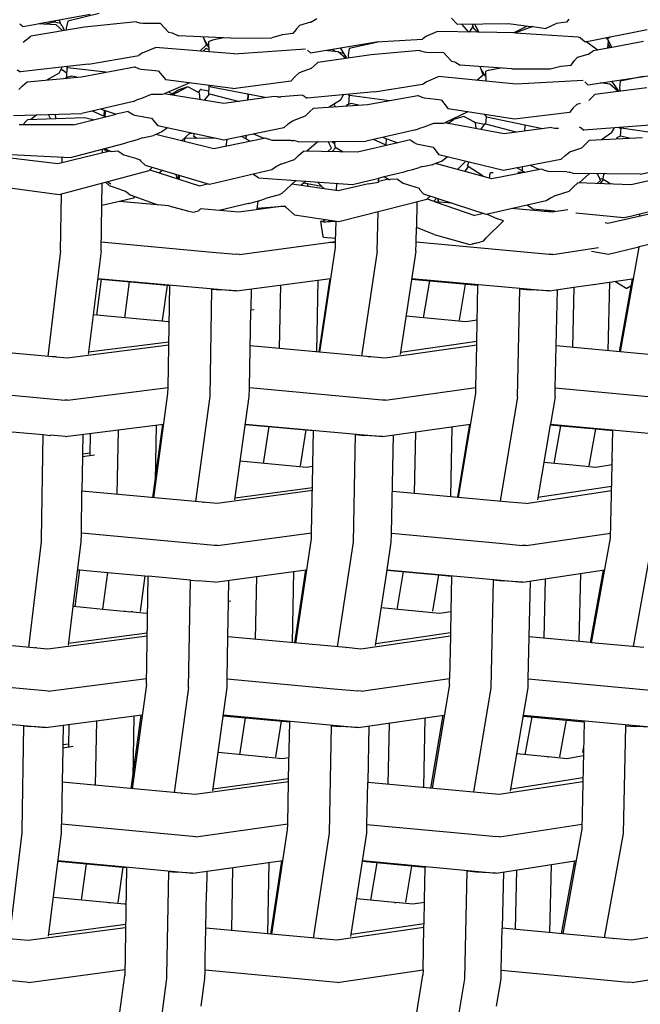
# Model space of a CAD drawing. Units: metres. Extents: x 2.06 to 11.5, y -1.77 to 4.36.
# Drawn here: x 9.08 to 9.22, y 0.29 to 0.5 of the extents above; entities that cross this region are included whole.
import ezdxf

# ---------------------------------------------------------------- set-up
doc = ezdxf.new("R2010")
doc.units = ezdxf.units.M
doc.layers.add('MOB_02', color=2, linetype='Continuous')

# ---------------------------------------------------------------- blocks, each defined once
blk = doc.blocks.new('4688CM_VISTA_03')
for p, q in [((0.25643, 0.71463), (0.26736, 0.71661)), ((0.2693, 0.71676), (0.26259, 0.71508)), ((0.34632, 0.71445), (0.34512, 0.71578)), ((0.25222, 0.71455), (0.25297, 0.714)), ((0.25297, 0.714), (0.25614, 0.71457)), ((0.26615, 0.71381), (0.2546, 0.71192)), ((0.25614, 0.71457), (0.25643, 0.71463)), ((0.26006, 0.71434), (0.25614, 0.71457)), ((0.25643, 0.71463), (0.25672, 0.71454)), ((0.2575, 0.71449), (0.25803, 0.7146)), ((0.25803, 0.7146), (0.25971, 0.71495)), ((0.25971, 0.71495), (0.25997, 0.71527)), ((0.25971, 0.71495), (0.26099, 0.71471)), ((0.26152, 0.71306), (0.26006, 0.71434)), ((0.26099, 0.71471), (0.26069, 0.7154)), ((0.26116, 0.71439), (0.26099, 0.71471)), ((0.26126, 0.71419), (0.26116, 0.71439)), ((0.26126, 0.71419), (0.26131, 0.71417)), ((0.26131, 0.71417), (0.26184, 0.71311)), ((0.26259, 0.71508), (0.26219, 0.71363)), ((0.27724, 0.71495), (0.26615, 0.71381)), ((0.27724, 0.71495), (0.27821, 0.71467)), ((0.27873, 0.71462), (0.27821, 0.71467)), ((0.2825, 0.71461), (0.27873, 0.71462)), ((0.2825, 0.71461), (0.28338, 0.71371)), ((0.28338, 0.71371), (0.2842, 0.71276)), ((0.31174, 0.71346), (0.31244, 0.71421)), ((0.31481, 0.71491), (0.31244, 0.71421)), ((0.31481, 0.71491), (0.31485, 0.71492)), ((0.31485, 0.71492), (0.31613, 0.71568)), ((0.34632, 0.71445), (0.35738, 0.71462)), ((0.34727, 0.71447), (0.3488, 0.71276)), ((0.349, 0.71276), (0.34973, 0.71389)), ((0.34985, 0.71408), (0.34954, 0.7145)), ((0.34973, 0.71389), (0.34985, 0.71408)), ((0.35014, 0.7133), (0.34973, 0.71389)), ((0.35003, 0.71451), (0.35028, 0.7141)), ((0.35009, 0.71451), (0.35028, 0.7141)), ((0.35028, 0.7141), (0.35089, 0.71273)), ((0.35028, 0.7141), (0.35082, 0.71301)), ((0.35738, 0.71462), (0.36214, 0.71399)), ((0.35847, 0.71262), (0.36149, 0.71408)), ((0.36259, 0.71393), (0.35891, 0.71261)), ((0.36214, 0.71399), (0.36217, 0.71397)), ((0.36227, 0.71382), (0.36217, 0.71397)), ((0.36217, 0.71397), (0.36259, 0.71393)), ((0.36259, 0.71393), (0.3654, 0.71356)), ((0.36756, 0.71456), (0.3654, 0.71356)), ((0.36765, 0.7146), (0.36756, 0.71456)), ((0.36984, 0.71489), (0.36765, 0.7146)), ((0.37035, 0.71556), (0.36984, 0.71489)), ((0.25296, 0.7106), (0.2546, 0.71192)), ((0.26219, 0.71363), (0.26231, 0.71319)), ((0.2842, 0.71276), (0.28499, 0.71263)), ((0.28499, 0.71263), (0.28638, 0.71196)), ((0.29764, 0.71143), (0.28638, 0.71196)), ((0.29193, 0.71124), (0.29175, 0.71171)), ((0.29764, 0.71143), (0.30644, 0.71155)), ((0.30865, 0.71217), (0.30644, 0.71155)), ((0.30874, 0.71219), (0.30865, 0.71217)), ((0.31095, 0.71245), (0.30874, 0.71219)), ((0.31159, 0.71324), (0.31095, 0.71245)), ((0.31174, 0.71346), (0.31159, 0.71324)), ((0.33958, 0.71184), (0.33887, 0.71126)), ((0.3421, 0.71286), (0.33958, 0.71184)), ((0.3508, 0.71274), (0.3421, 0.71286)), ((0.3508, 0.71274), (0.35014, 0.7133)), ((0.35089, 0.71273), (0.3508, 0.71274)), ((0.35082, 0.71301), (0.35096, 0.71273)), ((0.35881, 0.71262), (0.35089, 0.71273)), ((0.35881, 0.71262), (0.37234, 0.71171)), ((0.37234, 0.71171), (0.37252, 0.71165)), ((0.37252, 0.71165), (0.37277, 0.7116)), ((0.37277, 0.7116), (0.37384, 0.71067)), ((0.37384, 0.71067), (0.38719, 0.71331)), ((0.37857, 0.71134), (0.37839, 0.71157)), ((0.37857, 0.71134), (0.37926, 0.71174)), ((0.27862, 0.70827), (0.28142, 0.70943)), ((0.29834, 0.70812), (0.28142, 0.70943)), ((0.29096, 0.70869), (0.2924, 0.71002)), ((0.29289, 0.7095), (0.29193, 0.71124)), ((0.2924, 0.71002), (0.29193, 0.71124)), ((0.29275, 0.70977), (0.29225, 0.71039)), ((0.29372, 0.711), (0.29285, 0.7107)), ((0.29285, 0.7107), (0.29293, 0.70854)), ((0.29609, 0.7115), (0.29372, 0.711)), ((0.31481, 0.70833), (0.329, 0.71065)), ((0.32962, 0.71069), (0.32311, 0.70923)), ((0.329, 0.71065), (0.33887, 0.71126)), ((0.37647, 0.70893), (0.37403, 0.71071)), ((0.37871, 0.7112), (0.37857, 0.71134)), ((0.37871, 0.7112), (0.37873, 0.71115)), ((0.37889, 0.71097), (0.37873, 0.71115)), ((0.37876, 0.70938), (0.37888, 0.71086)), ((0.37876, 0.70938), (0.37914, 0.70964)), ((0.37876, 0.70938), (0.37923, 0.70944)), ((0.37898, 0.70998), (0.3788, 0.70986)), ((0.37923, 0.70944), (0.37883, 0.71031)), ((0.37888, 0.71086), (0.37889, 0.71097)), ((0.37888, 0.71086), (0.37956, 0.7095)), ((0.37923, 0.70944), (0.38645, 0.71078)), ((0.26701, 0.70585), (0.27784, 0.70772)), ((0.27862, 0.70827), (0.27784, 0.70772)), ((0.29218, 0.70914), (0.29169, 0.70863)), ((0.29233, 0.70921), (0.29218, 0.70914)), ((0.29255, 0.70912), (0.29233, 0.70921)), ((0.29291, 0.70901), (0.29255, 0.70912)), ((0.29834, 0.70812), (0.31367, 0.70919)), ((0.31411, 0.70889), (0.31481, 0.70833)), ((0.3278, 0.70788), (0.31639, 0.70622)), ((0.32074, 0.70853), (0.31777, 0.70881)), ((0.31797, 0.70879), (0.31795, 0.70884)), ((0.31946, 0.70909), (0.32013, 0.70859)), ((0.32238, 0.70709), (0.32074, 0.70853)), ((0.32086, 0.70843), (0.32194, 0.7082)), ((0.3226, 0.70712), (0.32122, 0.70938)), ((0.32311, 0.70923), (0.32285, 0.70778)), ((0.32285, 0.70778), (0.32299, 0.70718)), ((0.33825, 0.7088), (0.3278, 0.70788)), ((0.33825, 0.7088), (0.33923, 0.70851)), ((0.33923, 0.70851), (0.33976, 0.70844)), ((0.33976, 0.70844), (0.34342, 0.70835)), ((0.34342, 0.70835), (0.3451, 0.70648)), ((0.37222, 0.70737), (0.37155, 0.70664)), ((0.37222, 0.70737), (0.37453, 0.70803)), ((0.37453, 0.70803), (0.37457, 0.70804)), ((0.37457, 0.70804), (0.37566, 0.70878)), ((0.37566, 0.70878), (0.37647, 0.70893)), ((0.37647, 0.70893), (0.37876, 0.70938)), ((0.26243, 0.70533), (0.25239, 0.70419)), ((0.26072, 0.70393), (0.26134, 0.70521)), ((0.26233, 0.70297), (0.26243, 0.70533)), ((0.26246, 0.70533), (0.26243, 0.70533)), ((0.26701, 0.70585), (0.26246, 0.70533)), ((0.26246, 0.70533), (0.26252, 0.70505)), ((0.26551, 0.70312), (0.27691, 0.70528)), ((0.27787, 0.70484), (0.27691, 0.70528)), ((0.31639, 0.70622), (0.3149, 0.70493)), ((0.3451, 0.70648), (0.34586, 0.70633)), ((0.34586, 0.70633), (0.34701, 0.70564)), ((0.35812, 0.70488), (0.34701, 0.70564)), ((0.35196, 0.70359), (0.35129, 0.70535)), ((0.36635, 0.70484), (0.36861, 0.70541)), ((0.36861, 0.70541), (0.3687, 0.70543)), ((0.3687, 0.70543), (0.37086, 0.70565)), ((0.37086, 0.70565), (0.37155, 0.70664)), ((0.25167, 0.70464), (0.25239, 0.70419)), ((0.2538, 0.70206), (0.26551, 0.70312)), ((0.26072, 0.70393), (0.25813, 0.70246)), ((0.26114, 0.7048), (0.26184, 0.70437)), ((0.26184, 0.70437), (0.26237, 0.70392)), ((0.26331, 0.70328), (0.26212, 0.70291)), ((0.27072, 0.70411), (0.26252, 0.70505)), ((0.26453, 0.70304), (0.26331, 0.70328)), ((0.27838, 0.70469), (0.27787, 0.70484)), ((0.28206, 0.70435), (0.27838, 0.70469)), ((0.28206, 0.70435), (0.28364, 0.70253)), ((0.31155, 0.70325), (0.31137, 0.70304)), ((0.31155, 0.70325), (0.31235, 0.70402)), ((0.3149, 0.70493), (0.31235, 0.70402)), ((0.33963, 0.7021), (0.34235, 0.7032)), ((0.35904, 0.70156), (0.34235, 0.7032)), ((0.35059, 0.70239), (0.35196, 0.70359)), ((0.35229, 0.70353), (0.35156, 0.70463)), ((0.35229, 0.70353), (0.3519, 0.70374)), ((0.3523, 0.70351), (0.35229, 0.70353)), ((0.35244, 0.7033), (0.3523, 0.70351)), ((0.35306, 0.70454), (0.3524, 0.70426)), ((0.3524, 0.70426), (0.35248, 0.7022)), ((0.35306, 0.70454), (0.35573, 0.70505)), ((0.35812, 0.70488), (0.36635, 0.70484)), ((0.37445, 0.70145), (0.38835, 0.7035)), ((0.38637, 0.7032), (0.38138, 0.70221)), ((0.252, 0.70042), (0.25283, 0.7012)), ((0.25283, 0.7012), (0.2538, 0.70206)), ((0.26212, 0.70291), (0.26208, 0.70281)), ((0.26232, 0.70284), (0.26232, 0.70287)), ((0.28881, 0.70184), (0.28327, 0.6995)), ((0.29808, 0.70061), (0.28364, 0.70253)), ((0.28836, 0.70098), (0.28502, 0.69922)), ((0.28836, 0.70098), (0.28627, 0.70024)), ((0.29066, 0.69978), (0.28836, 0.70098)), ((0.2929, 0.69931), (0.29299, 0.70129)), ((0.29304, 0.70128), (0.29338, 0.7009)), ((0.29808, 0.70061), (0.31063, 0.70225)), ((0.31137, 0.70304), (0.31063, 0.70225)), ((0.32857, 0.6999), (0.33884, 0.70156)), ((0.33884, 0.70156), (0.33963, 0.7021)), ((0.37341, 0.70233), (0.35904, 0.70156)), ((0.37381, 0.70203), (0.37445, 0.70145)), ((0.3792, 0.70155), (0.37709, 0.70184)), ((0.38099, 0.69996), (0.3792, 0.70155)), ((0.38117, 0.69998), (0.37959, 0.70221)), ((0.38138, 0.70221), (0.38126, 0.70076)), ((0.2785, 0.69857), (0.28059, 0.69938)), ((0.28059, 0.69938), (0.28285, 0.69942)), ((0.28285, 0.69942), (0.28288, 0.69943)), ((0.28288, 0.69943), (0.28319, 0.69951)), ((0.28327, 0.6995), (0.28319, 0.69951)), ((0.29617, 0.6974), (0.28327, 0.6995)), ((0.28421, 0.6999), (0.28505, 0.69951)), ((0.28465, 0.69928), (0.28627, 0.70024)), ((0.29066, 0.69978), (0.2907, 0.69979)), ((0.2907, 0.69979), (0.29104, 0.70029)), ((0.29088, 0.69966), (0.2907, 0.69979)), ((0.29107, 0.69823), (0.29088, 0.69966)), ((0.29112, 0.70038), (0.29104, 0.70029)), ((0.29124, 0.70044), (0.29112, 0.70038)), ((0.29124, 0.70044), (0.29294, 0.70013)), ((0.29303, 0.69948), (0.29192, 0.69809)), ((0.29303, 0.69948), (0.29943, 0.69786)), ((0.30505, 0.69867), (0.29338, 0.7009)), ((0.30697, 0.69894), (0.29617, 0.6974)), ((0.30132, 0.69938), (0.30126, 0.69813)), ((0.3014, 0.69815), (0.30146, 0.69936)), ((0.30768, 0.69886), (0.30697, 0.69894)), ((0.30768, 0.69886), (0.30842, 0.69882)), ((0.31298, 0.6992), (0.30842, 0.69882)), ((0.31343, 0.69899), (0.31299, 0.69921)), ((0.31343, 0.69899), (0.31409, 0.69853)), ((0.32857, 0.6999), (0.31409, 0.69853)), ((0.32124, 0.69812), (0.32189, 0.69927)), ((0.32297, 0.69937), (0.32299, 0.6992)), ((0.32299, 0.6992), (0.32314, 0.69918)), ((0.32304, 0.69725), (0.32314, 0.69918)), ((0.32314, 0.69918), (0.33174, 0.69805)), ((0.32701, 0.69721), (0.33785, 0.69915)), ((0.33881, 0.69868), (0.33785, 0.69915)), ((0.37463, 0.69805), (0.37596, 0.69931)), ((0.38717, 0.70075), (0.37596, 0.69931)), ((0.38126, 0.70076), (0.3814, 0.70001)), ((0.27669, 0.69784), (0.26555, 0.69522)), ((0.27669, 0.69784), (0.27755, 0.69825)), ((0.27755, 0.69825), (0.2785, 0.69857)), ((0.30128, 0.69859), (0.30142, 0.69857)), ((0.3154, 0.69637), (0.32701, 0.69721)), ((0.32124, 0.69812), (0.31883, 0.69662)), ((0.31999, 0.69708), (0.31983, 0.69724)), ((0.32011, 0.69671), (0.31999, 0.69708)), ((0.32253, 0.69707), (0.32246, 0.69688)), ((0.32351, 0.69741), (0.32253, 0.69707)), ((0.32302, 0.69692), (0.32302, 0.69696)), ((0.32512, 0.69707), (0.32351, 0.69741)), ((0.33153, 0.69808), (0.33153, 0.69801)), ((0.33932, 0.69852), (0.33881, 0.69868)), ((0.34296, 0.69811), (0.33932, 0.69852)), ((0.34296, 0.69811), (0.34442, 0.69626)), ((0.37211, 0.69718), (0.37132, 0.69645)), ((0.37282, 0.69743), (0.37211, 0.69718)), ((0.25088, 0.69479), (0.26555, 0.69522)), ((0.25586, 0.69493), (0.25459, 0.69393)), ((0.25894, 0.69407), (0.25844, 0.69501)), ((0.25994, 0.69505), (0.25984, 0.69483)), ((0.25984, 0.69483), (0.26001, 0.69411)), ((0.2638, 0.69285), (0.27298, 0.69508)), ((0.27064, 0.69457), (0.26788, 0.69577)), ((0.26975, 0.69621), (0.27298, 0.69508)), ((0.2704, 0.69598), (0.27034, 0.6947)), ((0.27064, 0.69457), (0.2707, 0.69588)), ((0.27557, 0.69571), (0.27298, 0.69508)), ((0.27557, 0.69571), (0.27648, 0.69513)), ((0.27648, 0.69513), (0.27694, 0.6949)), ((0.27694, 0.6949), (0.28056, 0.69425)), ((0.31089, 0.69371), (0.3137, 0.69477)), ((0.3137, 0.69477), (0.31449, 0.69553)), ((0.31449, 0.69553), (0.3154, 0.69637)), ((0.34866, 0.6956), (0.34379, 0.69329)), ((0.35866, 0.69405), (0.34442, 0.69626)), ((0.34775, 0.69463), (0.34554, 0.69393)), ((0.35004, 0.6934), (0.34775, 0.69463)), ((0.35223, 0.69505), (0.35261, 0.69447)), ((0.37048, 0.69546), (0.35866, 0.69405)), ((0.37132, 0.69645), (0.37048, 0.69546)), ((0.2638, 0.69285), (0.25208, 0.69282)), ((0.25361, 0.69361), (0.25287, 0.69282)), ((0.25388, 0.6939), (0.25361, 0.69361)), ((0.26615, 0.69431), (0.25388, 0.6939)), ((0.26803, 0.69388), (0.26615, 0.69431)), ((0.27073, 0.69453), (0.27064, 0.69457)), ((0.28056, 0.69425), (0.28196, 0.69262)), ((0.2961, 0.68954), (0.28196, 0.69262)), ((0.30907, 0.69214), (0.31001, 0.69303)), ((0.31001, 0.69303), (0.31089, 0.69371)), ((0.33926, 0.69241), (0.34132, 0.69317)), ((0.34132, 0.69317), (0.34338, 0.69317)), ((0.34338, 0.69317), (0.34341, 0.69318)), ((0.34341, 0.69318), (0.34366, 0.69326)), ((0.35643, 0.69088), (0.34366, 0.69326)), ((0.34379, 0.69329), (0.3437, 0.69325)), ((0.34379, 0.69329), (0.34451, 0.69325)), ((0.34433, 0.69313), (0.34554, 0.69393)), ((0.34513, 0.69366), (0.34492, 0.69383)), ((0.34536, 0.69382), (0.34513, 0.69393)), ((0.35004, 0.6934), (0.35218, 0.69297)), ((0.35031, 0.69326), (0.35004, 0.6934)), ((0.35042, 0.692), (0.35031, 0.69326)), ((0.35218, 0.69297), (0.35136, 0.69183)), ((0.35223, 0.69304), (0.35218, 0.69297)), ((0.35903, 0.69123), (0.35223, 0.69304)), ((0.35252, 0.69296), (0.35261, 0.69447)), ((0.35261, 0.69447), (0.35262, 0.69445)), ((0.36467, 0.69196), (0.35262, 0.69445)), ((0.36088, 0.69147), (0.36096, 0.69273)), ((0.38785, 0.69276), (0.37359, 0.69167)), ((0.27864, 0.69), (0.28097, 0.69052)), ((0.28097, 0.69052), (0.281, 0.69054)), ((0.28153, 0.69076), (0.281, 0.69054)), ((0.28276, 0.69128), (0.28153, 0.69076)), ((0.294, 0.68769), (0.28153, 0.69076)), ((0.28401, 0.69218), (0.28276, 0.69128)), ((0.28889, 0.69111), (0.28703, 0.6894)), ((0.28878, 0.69102), (0.28931, 0.69102)), ((0.28978, 0.69092), (0.28958, 0.69037)), ((0.29033, 0.68989), (0.28958, 0.69037)), ((0.30907, 0.69214), (0.2961, 0.68954)), ((0.30087, 0.6905), (0.30084, 0.68981)), ((0.30097, 0.68974), (0.30101, 0.69052)), ((0.3048, 0.68989), (0.30258, 0.69084)), ((0.33745, 0.69171), (0.32678, 0.6893)), ((0.33745, 0.69171), (0.33832, 0.69209)), ((0.33832, 0.69209), (0.33926, 0.69241)), ((0.36664, 0.69222), (0.35643, 0.69088)), ((0.36664, 0.69222), (0.36736, 0.69212)), ((0.36736, 0.69212), (0.36814, 0.69207)), ((0.3726, 0.69236), (0.373, 0.69214)), ((0.373, 0.69214), (0.37359, 0.69167)), ((0.37953, 0.69113), (0.37736, 0.68962)), ((0.37953, 0.69113), (0.38019, 0.69217)), ((0.38145, 0.69038), (0.3807, 0.69005)), ((0.38121, 0.69225), (0.38121, 0.69218)), ((0.38134, 0.69212), (0.38121, 0.69218)), ((0.38134, 0.69212), (0.38161, 0.69209)), ((0.38161, 0.69212), (0.38134, 0.69212)), ((0.3815, 0.69037), (0.38145, 0.69038)), ((0.3815, 0.69037), (0.38161, 0.69209)), ((0.38338, 0.68994), (0.3815, 0.69037)), ((0.38161, 0.69209), (0.38161, 0.69212)), ((0.39044, 0.69081), (0.38161, 0.69212)), ((0.26312, 0.68581), (0.27461, 0.68882)), ((0.27461, 0.68882), (0.27548, 0.68907)), ((0.27548, 0.68907), (0.27649, 0.68934)), ((0.27649, 0.68934), (0.27787, 0.68976)), ((0.27864, 0.69), (0.27787, 0.68976)), ((0.28729, 0.68934), (0.28714, 0.6895)), ((0.28772, 0.68988), (0.28759, 0.68927)), ((0.28764, 0.68926), (0.28772, 0.68988)), ((0.29436, 0.68992), (0.28772, 0.68988)), ((0.29013, 0.69003), (0.28995, 0.68989)), ((0.3048, 0.68989), (0.294, 0.68769)), ((0.29663, 0.68823), (0.29683, 0.68969)), ((0.30181, 0.68928), (0.29993, 0.69031)), ((0.30516, 0.68996), (0.3048, 0.68989)), ((0.30516, 0.68996), (0.30583, 0.6897)), ((0.30653, 0.68946), (0.30583, 0.6897)), ((0.31061, 0.68947), (0.30653, 0.68946)), ((0.31061, 0.68947), (0.31117, 0.68942)), ((0.31221, 0.68916), (0.31117, 0.68942)), ((0.31221, 0.68916), (0.32678, 0.6893)), ((0.3164, 0.6892), (0.31398, 0.68715)), ((0.3193, 0.6878), (0.31861, 0.68922)), ((0.31952, 0.68911), (0.31936, 0.68923)), ((0.31996, 0.68875), (0.31952, 0.68911)), ((0.32006, 0.68924), (0.31996, 0.68904)), ((0.31996, 0.68904), (0.31998, 0.68811)), ((0.33356, 0.68898), (0.32491, 0.68697)), ((0.33108, 0.68841), (0.3283, 0.68965)), ((0.33041, 0.69012), (0.33356, 0.68898)), ((0.33107, 0.68988), (0.33099, 0.68844)), ((0.33622, 0.6896), (0.33356, 0.68898)), ((0.33622, 0.6896), (0.33633, 0.68953)), ((0.33633, 0.68953), (0.33711, 0.689)), ((0.33711, 0.689), (0.33758, 0.68876)), ((0.33758, 0.68876), (0.34115, 0.68804)), ((0.37479, 0.68949), (0.37318, 0.68786)), ((0.37479, 0.68949), (0.38624, 0.69009)), ((0.3807, 0.69005), (0.38061, 0.6898)), ((0.38147, 0.68984), (0.38147, 0.68988)), ((0.24254, 0.68686), (0.26312, 0.68581)), ((0.27158, 0.68716), (0.26045, 0.6844)), ((0.27005, 0.68678), (0.27006, 0.68763)), ((0.27028, 0.68769), (0.27121, 0.68707)), ((0.27158, 0.68716), (0.27056, 0.68776)), ((0.27168, 0.6871), (0.27158, 0.68716)), ((0.27193, 0.68708), (0.27168, 0.6871)), ((0.27193, 0.68708), (0.27333, 0.68722)), ((0.27333, 0.68722), (0.27461, 0.68634)), ((0.27461, 0.68634), (0.27713, 0.68563)), ((0.31134, 0.68537), (0.31223, 0.6862)), ((0.31223, 0.6862), (0.31327, 0.68716)), ((0.32491, 0.68697), (0.31327, 0.68716)), ((0.3193, 0.6878), (0.31851, 0.68708)), ((0.32024, 0.68795), (0.31947, 0.68706)), ((0.31998, 0.68811), (0.32178, 0.68702)), ((0.34115, 0.68804), (0.34239, 0.68639)), ((0.35628, 0.68303), (0.34239, 0.68639)), ((0.36862, 0.68538), (0.36959, 0.68625)), ((0.36959, 0.68625), (0.37048, 0.68692)), ((0.37305, 0.68782), (0.37048, 0.68692)), ((0.37318, 0.68786), (0.37305, 0.68782)), ((0.26045, 0.6844), (0.25023, 0.68566)), ((0.26132, 0.68462), (0.26134, 0.6859)), ((0.27713, 0.68563), (0.27809, 0.68532)), ((0.27809, 0.68532), (0.27824, 0.68506)), ((0.27824, 0.68506), (0.27928, 0.68407)), ((0.29303, 0.68), (0.27928, 0.68407)), ((0.30839, 0.68438), (0.30745, 0.68384)), ((0.30839, 0.68438), (0.31134, 0.68537)), ((0.33896, 0.68383), (0.3411, 0.6843)), ((0.3411, 0.6843), (0.34112, 0.68433)), ((0.3411, 0.6843), (0.34115, 0.68432)), ((0.34167, 0.68451), (0.34115, 0.68432)), ((0.34309, 0.68503), (0.34167, 0.68451)), ((0.35382, 0.68123), (0.34167, 0.68451)), ((0.34423, 0.68594), (0.34309, 0.68503)), ((0.34818, 0.68499), (0.34639, 0.68324)), ((0.34883, 0.68483), (0.34847, 0.68401)), ((0.3519, 0.68175), (0.34847, 0.68401)), ((0.36862, 0.68538), (0.35628, 0.68303)), ((0.36201, 0.68412), (0.36405, 0.6832)), ((0.38573, 0.6822), (0.39587, 0.6844)), ((0.26071, 0.6778), (0.28005, 0.68299)), ((0.28075, 0.68364), (0.28005, 0.68299)), ((0.2802, 0.68313), (0.29093, 0.67972)), ((0.28288, 0.68301), (0.28232, 0.68246)), ((0.28583, 0.68213), (0.28608, 0.68126)), ((0.28633, 0.68118), (0.28643, 0.68195)), ((0.28653, 0.68112), (0.28664, 0.68189)), ((0.30643, 0.68316), (0.29303, 0.68)), ((0.3036, 0.6814), (0.30235, 0.6822)), ((0.30745, 0.68384), (0.30643, 0.68316)), ((0.33066, 0.68168), (0.33492, 0.68273)), ((0.33492, 0.68273), (0.33581, 0.68296)), ((0.33581, 0.68296), (0.33682, 0.68321)), ((0.33682, 0.68321), (0.33819, 0.68361)), ((0.33896, 0.68383), (0.33819, 0.68361)), ((0.34851, 0.68351), (0.34795, 0.68282)), ((0.34881, 0.68378), (0.34851, 0.68351)), ((0.35329, 0.68137), (0.35346, 0.68242)), ((0.35348, 0.68251), (0.35346, 0.68242)), ((0.3541, 0.68251), (0.35348, 0.68251)), ((0.36447, 0.68328), (0.35382, 0.68123)), ((0.36093, 0.6826), (0.35915, 0.68358)), ((0.36074, 0.68256), (0.35936, 0.68255)), ((0.36036, 0.68291), (0.36042, 0.68382)), ((0.36516, 0.68301), (0.36447, 0.68328)), ((0.36589, 0.68275), (0.36516, 0.68301)), ((0.3699, 0.68268), (0.36589, 0.68275)), ((0.3699, 0.68268), (0.37043, 0.68262)), ((0.37135, 0.68234), (0.37043, 0.68262)), ((0.38573, 0.6822), (0.37135, 0.68234)), ((0.37476, 0.68231), (0.37257, 0.68031)), ((0.37701, 0.68122), (0.37655, 0.68229)), ((0.37785, 0.68208), (0.37769, 0.68127)), ((0.37795, 0.68227), (0.37785, 0.68208)), ((0.23969, 0.68066), (0.26071, 0.6778)), ((0.26971, 0.6657), (0.26995, 0.68028)), ((0.27157, 0.67971), (0.2707, 0.68048)), ((0.27183, 0.68002), (0.27107, 0.68058)), ((0.29093, 0.67972), (0.29265, 0.68011)), ((0.3036, 0.6814), (0.32379, 0.67995)), ((0.31164, 0.68082), (0.30863, 0.67808)), ((0.32071, 0.6786), (0.31077, 0.68003)), ((0.31375, 0.68067), (0.31272, 0.67975)), ((0.31337, 0.68033), (0.31715, 0.67965)), ((0.31408, 0.6802), (0.31429, 0.67952)), ((0.31715, 0.67965), (0.31632, 0.68049)), ((0.32039, 0.67864), (0.32042, 0.68019)), ((0.32728, 0.68014), (0.32071, 0.6786)), ((0.32379, 0.67995), (0.32945, 0.68138)), ((0.32728, 0.68014), (0.32943, 0.68048)), ((0.32943, 0.68064), (0.32945, 0.68138)), ((0.33155, 0.68114), (0.32943, 0.68064)), ((0.32943, 0.68048), (0.32943, 0.68064)), ((0.32945, 0.68138), (0.33066, 0.68168)), ((0.33066, 0.68168), (0.33155, 0.68114)), ((0.33155, 0.68114), (0.33166, 0.68108)), ((0.33166, 0.68108), (0.33195, 0.68105)), ((0.33349, 0.68116), (0.33195, 0.68105)), ((0.33349, 0.68116), (0.33474, 0.68026)), ((0.33474, 0.68026), (0.33721, 0.6795)), ((0.37227, 0.68033), (0.37126, 0.67938)), ((0.38376, 0.6799), (0.37227, 0.68033)), ((0.37716, 0.68085), (0.37645, 0.68017)), ((0.37701, 0.68122), (0.37769, 0.68127)), ((0.37716, 0.68085), (0.37701, 0.68122)), ((0.37776, 0.68109), (0.37701, 0.68015)), ((0.37769, 0.68127), (0.37766, 0.68115)), ((0.37776, 0.68109), (0.37766, 0.68115)), ((0.37941, 0.68006), (0.37776, 0.68109)), ((0.38912, 0.68111), (0.38376, 0.6799)), ((0.26102, 0.66571), (0.26121, 0.67794)), ((0.27408, 0.67886), (0.27157, 0.67971)), ((0.27408, 0.67886), (0.27499, 0.67853)), ((0.27499, 0.67853), (0.27558, 0.67814)), ((0.27558, 0.67814), (0.27606, 0.67771)), ((0.28201, 0.67557), (0.27606, 0.67771)), ((0.30807, 0.67777), (0.3051, 0.67694)), ((0.30863, 0.67808), (0.30807, 0.67777)), ((0.31718, 0.67964), (0.31715, 0.67965)), ((0.31777, 0.67902), (0.31718, 0.67964)), ((0.33721, 0.6795), (0.33815, 0.67917)), ((0.33815, 0.67917), (0.33826, 0.6789)), ((0.33826, 0.6789), (0.33916, 0.6779)), ((0.35259, 0.67356), (0.33916, 0.6779)), ((0.36751, 0.67763), (0.3704, 0.67857)), ((0.3704, 0.67857), (0.37126, 0.67938)), ((0.27368, 0.67632), (0.26987, 0.67545)), ((0.27672, 0.67702), (0.27368, 0.67632)), ((0.28433, 0.67536), (0.27368, 0.67632)), ((0.27705, 0.67735), (0.27672, 0.67702)), ((0.30144, 0.67587), (0.29513, 0.67438)), ((0.30144, 0.67587), (0.30336, 0.67641)), ((0.30328, 0.67478), (0.30351, 0.6764)), ((0.30336, 0.67641), (0.30352, 0.67646)), ((0.30351, 0.6764), (0.3037, 0.67648)), ((0.30351, 0.6764), (0.30352, 0.67646)), ((0.30352, 0.67646), (0.3037, 0.67648)), ((0.30374, 0.67647), (0.3037, 0.67648)), ((0.30374, 0.67647), (0.3039, 0.67652)), ((0.3039, 0.67652), (0.30412, 0.67661)), ((0.30412, 0.67661), (0.3051, 0.67694)), ((0.32091, 0.67199), (0.3398, 0.6768)), ((0.33766, 0.67626), (0.33755, 0.6707)), ((0.34049, 0.67747), (0.3398, 0.6768)), ((0.33988, 0.67687), (0.34128, 0.67639)), ((0.3419, 0.67701), (0.34128, 0.67639)), ((0.34128, 0.67639), (0.34158, 0.67628)), ((0.34515, 0.67596), (0.34158, 0.67628)), ((0.34158, 0.67628), (0.35013, 0.67332)), ((0.3421, 0.67695), (0.34235, 0.67621)), ((0.34488, 0.67598), (0.34481, 0.67607)), ((0.36548, 0.67646), (0.35259, 0.67356)), ((0.36253, 0.67476), (0.36136, 0.67553)), ((0.36655, 0.67712), (0.36548, 0.67646)), ((0.36751, 0.67763), (0.36655, 0.67712)), ((0.28433, 0.67536), (0.28833, 0.67433)), ((0.28833, 0.67433), (0.28956, 0.674)), ((0.28956, 0.674), (0.28979, 0.67408)), ((0.28979, 0.67408), (0.29069, 0.67431)), ((0.29069, 0.67431), (0.29114, 0.67474)), ((0.29938, 0.674), (0.29114, 0.67474)), ((0.30891, 0.67529), (0.29938, 0.674)), ((0.3033, 0.67487), (0.30891, 0.67529)), ((0.30891, 0.67529), (0.30931, 0.67532)), ((0.30949, 0.67513), (0.30931, 0.67532)), ((0.30949, 0.67513), (0.31137, 0.67349)), ((0.31137, 0.67349), (0.32091, 0.67199)), ((0.32915, 0.66566), (0.32931, 0.67413)), ((0.35204, 0.67373), (0.35013, 0.67332)), ((0.35276, 0.6736), (0.35501, 0.67259)), ((0.3668, 0.674), (0.35807, 0.67479)), ((0.36253, 0.67476), (0.36735, 0.6743)), ((0.36621, 0.67441), (0.36509, 0.67415)), ((0.36619, 0.67425), (0.36524, 0.67414)), ((0.36619, 0.67425), (0.36651, 0.67438)), ((0.367, 0.67434), (0.36619, 0.67425)), ((0.37017, 0.6745), (0.3668, 0.674)), ((0.37189, 0.67388), (0.38221, 0.67291)), ((0.38827, 0.67375), (0.37875, 0.67162)), ((0.38359, 0.67318), (0.38566, 0.67371)), ((0.38565, 0.67316), (0.38566, 0.67371)), ((0.38566, 0.67371), (0.3886, 0.67441)), ((0.31703, 0.67204), (0.31712, 0.67208)), ((0.31753, 0.66879), (0.31703, 0.67204)), ((0.31775, 0.67189), (0.31703, 0.67204)), ((0.31712, 0.67208), (0.3176, 0.67214)), ((0.31775, 0.67189), (0.31712, 0.67208)), ((0.3176, 0.67214), (0.3181, 0.67243)), ((0.31775, 0.67189), (0.3176, 0.67214)), ((0.31775, 0.67189), (0.3193, 0.67224)), ((0.32027, 0.67203), (0.31775, 0.67189)), ((0.32018, 0.66771), (0.32027, 0.67209)), ((0.35256, 0.66851), (0.3563, 0.67215)), ((0.3563, 0.67215), (0.35501, 0.67259)), ((0.37875, 0.67162), (0.37819, 0.67171)), ((0.38221, 0.67291), (0.38359, 0.67318)), ((0.33749, 0.66762), (0.33755, 0.6707)), ((0.34137, 0.66921), (0.33755, 0.6707)), ((0.34137, 0.66921), (0.34909, 0.66706)), ((0.26974, 0.66764), (0.29366, 0.66544)), ((0.29949, 0.66495), (0.32018, 0.66771)), ((0.31758, 0.66856), (0.31753, 0.66879)), ((0.3202, 0.66835), (0.3176, 0.66856)), ((0.31962, 0.66747), (0.31887, 0.66753)), ((0.32018, 0.66759), (0.31962, 0.66747)), ((0.32016, 0.6664), (0.32018, 0.66759)), ((0.32018, 0.66759), (0.32018, 0.66771)), ((0.33746, 0.66566), (0.33749, 0.6674)), ((0.33749, 0.66762), (0.36693, 0.66495)), ((0.33749, 0.66757), (0.33749, 0.66762)), ((0.33749, 0.6674), (0.33749, 0.66757)), ((0.34909, 0.66706), (0.35121, 0.6676)), ((0.34963, 0.66728), (0.35121, 0.6676)), ((0.352, 0.66783), (0.35121, 0.6676)), ((0.352, 0.66783), (0.35256, 0.66851)), ((0.3855, 0.66662), (0.39187, 0.66816)), ((0.26102, 0.66571), (0.25828, 0.64301)), ((0.26971, 0.6657), (0.267, 0.64389)), ((0.29366, 0.66544), (0.29882, 0.66498)), ((0.29949, 0.66495), (0.29882, 0.66498)), ((0.31679, 0.64391), (0.32016, 0.6664)), ((0.32915, 0.66566), (0.32576, 0.64309)), ((0.33746, 0.66566), (0.33404, 0.64345)), ((0.36693, 0.66495), (0.36611, 0.66498)), ((0.36693, 0.66495), (0.37671, 0.6664)), ((0.37521, 0.66567), (0.37888, 0.66501)), ((0.37888, 0.66501), (0.38543, 0.6666)), ((0.38144, 0.64399), (0.3855, 0.66651)), ((0.38543, 0.6666), (0.3855, 0.66662)), ((0.3855, 0.66651), (0.3855, 0.66662)), ((0.26976, 0.65962), (0.26871, 0.65187)), ((0.26896, 0.65969), (0.28394, 0.65833)), ((0.26898, 0.6598), (0.29889, 0.65709)), ((0.2758, 0.65907), (0.27475, 0.6513)), ((0.29889, 0.65709), (0.31911, 0.65979)), ((0.31638, 0.65943), (0.31608, 0.64398)), ((0.31894, 0.65977), (0.31656, 0.64393)), ((0.33652, 0.65961), (0.35081, 0.65831)), ((0.33655, 0.65978), (0.36619, 0.65709)), ((0.34037, 0.65926), (0.33905, 0.65129)), ((0.37566, 0.65849), (0.38401, 0.65973)), ((0.37884, 0.64423), (0.37918, 0.65901)), ((0.38025, 0.65917), (0.3828, 0.65762)), ((0.38401, 0.65973), (0.38118, 0.64402)), ((0.38401, 0.65973), (0.38423, 0.65976)), ((0.28394, 0.65833), (0.28289, 0.65074)), ((0.28394, 0.65833), (0.28452, 0.6583)), ((0.28414, 0.63634), (0.28452, 0.6583)), ((0.29317, 0.63438), (0.29357, 0.65747)), ((0.29357, 0.65747), (0.29533, 0.6573)), ((0.29889, 0.65709), (0.29533, 0.6573)), ((0.30201, 0.65751), (0.30193, 0.65302)), ((0.30833, 0.65835), (0.30807, 0.64471)), ((0.34682, 0.65079), (0.34813, 0.65855)), ((0.35056, 0.64626), (0.35081, 0.65831)), ((0.35081, 0.65831), (0.35081, 0.65833)), ((0.35931, 0.63434), (0.35979, 0.65751)), ((0.35979, 0.65751), (0.36186, 0.6573)), ((0.36619, 0.65709), (0.36186, 0.6573)), ((0.36619, 0.65709), (0.37145, 0.65787)), ((0.36743, 0.63624), (0.36789, 0.65734)), ((0.37145, 0.65787), (0.37115, 0.64493)), ((0.37145, 0.65787), (0.37559, 0.65846)), ((0.37559, 0.65846), (0.37558, 0.65848)), ((0.37559, 0.65846), (0.37566, 0.65849)), ((0.38372, 0.6581), (0.3828, 0.65762)), ((0.30163, 0.63624), (0.30192, 0.65293)), ((0.30268, 0.65304), (0.30192, 0.65293)), ((0.30193, 0.65302), (0.30192, 0.65293)), ((0.28115, 0.6507), (0.268, 0.65194)), ((0.28115, 0.6507), (0.28118, 0.65071)), ((0.28134, 0.65071), (0.28118, 0.65071)), ((0.28415, 0.65042), (0.28134, 0.65071)), ((0.28438, 0.65045), (0.28415, 0.65042)), ((0.34823, 0.65042), (0.3353, 0.65164)), ((0.35065, 0.6508), (0.34823, 0.65042)), ((0.28431, 0.6461), (0.267, 0.64389)), ((0.33411, 0.64392), (0.35056, 0.64626)), ((0.35054, 0.64568), (0.35056, 0.64626)), ((0.26245, 0.64263), (0.23297, 0.6453)), ((0.28429, 0.64541), (0.26245, 0.64263)), ((0.267, 0.64389), (0.26695, 0.6435)), ((0.33084, 0.64263), (0.30179, 0.64528)), ((0.35054, 0.64541), (0.33084, 0.64263)), ((0.35035, 0.63633), (0.35054, 0.64541)), ((0.35054, 0.64541), (0.35054, 0.64568)), ((0.39641, 0.64263), (0.36763, 0.64525)), ((0.26003, 0.643), (0.25935, 0.64291)), ((0.32727, 0.64295), (0.32773, 0.64302)), ((0.23284, 0.63627), (0.26193, 0.63363)), ((0.2625, 0.63359), (0.28414, 0.63634)), ((0.28411, 0.63504), (0.28414, 0.63631)), ((0.28414, 0.63631), (0.28414, 0.63634)), ((0.3016, 0.63438), (0.30163, 0.6361)), ((0.30163, 0.6361), (0.30163, 0.63624)), ((0.3302, 0.63363), (0.30163, 0.63624)), ((0.3309, 0.63359), (0.35035, 0.63633)), ((0.35032, 0.63514), (0.35035, 0.63633)), ((0.36739, 0.63434), (0.36743, 0.63604)), ((0.36743, 0.63624), (0.3905, 0.6341)), ((0.36743, 0.63621), (0.36743, 0.63624)), ((0.36743, 0.63621), (0.36743, 0.63604)), ((0.2625, 0.63359), (0.26193, 0.63363)), ((0.28108, 0.6126), (0.28411, 0.63504)), ((0.29012, 0.61178), (0.29317, 0.63438)), ((0.29852, 0.61218), (0.3016, 0.63438)), ((0.3309, 0.63359), (0.3302, 0.63363)), ((0.34661, 0.61269), (0.35032, 0.63514)), ((0.35931, 0.63434), (0.3556, 0.61186)), ((0.36739, 0.63434), (0.36639, 0.62844)), ((0.24811, 0.62701), (0.25723, 0.62618)), ((0.26198, 0.62576), (0.28316, 0.62846)), ((0.27337, 0.62721), (0.27313, 0.61333)), ((0.28087, 0.61262), (0.28301, 0.62844)), ((0.28157, 0.62826), (0.28136, 0.61621)), ((0.30076, 0.62838), (0.31374, 0.62719)), ((0.30077, 0.62845), (0.33025, 0.62576)), ((0.3047, 0.61999), (0.30589, 0.62791)), ((0.31374, 0.62719), (0.31256, 0.61946)), ((0.31374, 0.62719), (0.31545, 0.62704)), ((0.31531, 0.61985), (0.31545, 0.62704)), ((0.33025, 0.62576), (0.34916, 0.62843)), ((0.3452, 0.62788), (0.34488, 0.61285)), ((0.34896, 0.62841), (0.34637, 0.61271)), ((0.36637, 0.62829), (0.36364, 0.61213)), ((0.36639, 0.62844), (0.36637, 0.62829)), ((0.36637, 0.62829), (0.37609, 0.6274)), ((0.36639, 0.62844), (0.3957, 0.62576)), ((0.36857, 0.62809), (0.36711, 0.61998)), ((0.37609, 0.6274), (0.37464, 0.61951)), ((0.37609, 0.6274), (0.37984, 0.62708)), ((0.3797, 0.62094), (0.37984, 0.62708)), ((0.25689, 0.60367), (0.25723, 0.62618)), ((0.25723, 0.62618), (0.25879, 0.62603)), ((0.25879, 0.62603), (0.25885, 0.62604)), ((0.26198, 0.62576), (0.25885, 0.62604)), ((0.26581, 0.62625), (0.26574, 0.62205)), ((0.26737, 0.62172), (0.26746, 0.62646)), ((0.324, 0.60306), (0.32444, 0.62621)), ((0.32444, 0.62621), (0.3263, 0.62603)), ((0.33025, 0.62576), (0.3263, 0.62603)), ((0.33221, 0.60497), (0.33262, 0.62609)), ((0.33737, 0.62677), (0.33709, 0.61356)), ((0.26573, 0.6214), (0.26562, 0.61402)), ((0.26574, 0.62205), (0.26573, 0.6214)), ((0.26833, 0.62175), (0.26573, 0.6214)), ((0.26574, 0.62205), (0.26738, 0.62227)), ((0.31393, 0.61912), (0.29967, 0.62047)), ((0.3797, 0.62094), (0.37959, 0.62036)), ((0.37966, 0.62074), (0.3797, 0.62074)), ((0.37967, 0.61971), (0.37966, 0.62074)), ((0.3153, 0.61932), (0.31393, 0.61912)), ((0.31503, 0.60506), (0.3153, 0.61932)), ((0.3153, 0.61932), (0.31531, 0.61985)), ((0.37119, 0.61959), (0.365, 0.62018)), ((0.37266, 0.61945), (0.37119, 0.61959)), ((0.37615, 0.61912), (0.37266, 0.61945)), ((0.37967, 0.61971), (0.37615, 0.61912)), ((0.37931, 0.6039), (0.37967, 0.61971)), ((0.31521, 0.61414), (0.29469, 0.61136)), ((0.29857, 0.61258), (0.31522, 0.61485)), ((0.36108, 0.61136), (0.37955, 0.61414)), ((0.37957, 0.61502), (0.36372, 0.61263)), ((0.26548, 0.60497), (0.26562, 0.61402)), ((0.29469, 0.61136), (0.26562, 0.61402)), ((0.35751, 0.61169), (0.33239, 0.61399)), ((0.29164, 0.61164), (0.2919, 0.61167)), ((0.35754, 0.61169), (0.35751, 0.61169)), ((0.36108, 0.61136), (0.35754, 0.61169)), ((0.25688, 0.60311), (0.25689, 0.60367)), ((0.26545, 0.6031), (0.26548, 0.60481)), ((0.26548, 0.60481), (0.26548, 0.60497)), ((0.29413, 0.60235), (0.26548, 0.60497)), ((0.29478, 0.60231), (0.31503, 0.60506)), ((0.31164, 0.58136), (0.31501, 0.60379)), ((0.31501, 0.60379), (0.31503, 0.60502)), ((0.31503, 0.60502), (0.31503, 0.60506)), ((0.33217, 0.60306), (0.33221, 0.60478)), ((0.33221, 0.60497), (0.35541, 0.60281)), ((0.33221, 0.60494), (0.33221, 0.60497)), ((0.33221, 0.60478), (0.33221, 0.60494)), ((0.36118, 0.60231), (0.37934, 0.60503)), ((0.37526, 0.58144), (0.37931, 0.6039)), ((0.25416, 0.58045), (0.25688, 0.60311)), ((0.26373, 0.58928), (0.26545, 0.6031)), ((0.29478, 0.60231), (0.29413, 0.60235)), ((0.32062, 0.58053), (0.324, 0.60306)), ((0.33126, 0.59713), (0.33217, 0.60306)), ((0.35541, 0.60281), (0.36039, 0.60235)), ((0.36118, 0.60231), (0.36039, 0.60235)), ((0.38426, 0.58061), (0.38829, 0.60302)), ((0.26511, 0.59709), (0.26405, 0.58925)), ((0.26471, 0.59714), (0.26511, 0.59709)), ((0.26511, 0.59709), (0.27116, 0.59654)), ((0.27009, 0.58864), (0.27116, 0.59654)), ((0.27116, 0.59654), (0.27917, 0.59579)), ((0.27917, 0.59579), (0.27811, 0.58818)), ((0.27917, 0.59579), (0.27987, 0.59573)), ((0.27947, 0.57244), (0.27987, 0.59573)), ((0.28893, 0.5949), (0.27987, 0.59573)), ((0.29417, 0.59445), (0.31378, 0.59711)), ((0.30317, 0.59567), (0.30291, 0.58217)), ((0.31109, 0.59675), (0.3108, 0.58144)), ((0.31142, 0.58138), (0.31378, 0.59711)), ((0.31378, 0.59711), (0.31395, 0.59713)), ((0.32876, 0.58085), (0.33125, 0.59704)), ((0.33125, 0.59704), (0.33126, 0.59713)), ((0.33125, 0.59704), (0.34234, 0.59601)), ((0.33126, 0.59713), (0.36044, 0.59445)), ((0.33471, 0.59672), (0.33337, 0.5886)), ((0.34234, 0.59601), (0.34102, 0.58822)), ((0.34234, 0.59601), (0.34514, 0.59577)), ((0.34514, 0.59577), (0.34498, 0.58811)), ((0.36044, 0.59445), (0.37803, 0.5971)), ((0.36526, 0.59517), (0.36497, 0.5824)), ((0.37287, 0.59632), (0.37252, 0.5817)), ((0.37501, 0.58147), (0.37782, 0.59707)), ((0.28853, 0.57178), (0.28893, 0.5949)), ((0.28893, 0.5949), (0.2906, 0.59474)), ((0.29417, 0.59445), (0.2906, 0.59474)), ((0.29716, 0.59034), (0.29724, 0.59486)), ((0.35364, 0.57173), (0.35412, 0.59494)), ((0.35412, 0.59494), (0.35609, 0.59474)), ((0.36044, 0.59445), (0.35609, 0.59474)), ((0.36163, 0.57367), (0.36208, 0.59469)), ((0.2627, 0.58091), (0.26373, 0.58922)), ((0.26373, 0.58928), (0.26526, 0.58913)), ((0.26373, 0.58922), (0.26373, 0.58928)), ((0.26405, 0.58925), (0.26373, 0.58922)), ((0.26526, 0.58913), (0.26737, 0.58891)), ((0.26737, 0.58891), (0.27009, 0.58864)), ((0.29703, 0.58271), (0.29716, 0.59027)), ((0.29763, 0.59034), (0.29716, 0.59027)), ((0.29716, 0.59027), (0.29716, 0.59034)), ((0.34254, 0.58772), (0.33, 0.58892)), ((0.27009, 0.58864), (0.27459, 0.58823)), ((0.27459, 0.58823), (0.27491, 0.5882)), ((0.27491, 0.5882), (0.27587, 0.58811)), ((0.27587, 0.58811), (0.27646, 0.5882)), ((0.27948, 0.58772), (0.27587, 0.58811)), ((0.27973, 0.58775), (0.27948, 0.58772)), ((0.33826, 0.58813), (0.33876, 0.58821)), ((0.34498, 0.58811), (0.34254, 0.58772)), ((0.34498, 0.58811), (0.34488, 0.58362)), ((0.27965, 0.58284), (0.25825, 0.58007)), ((0.27966, 0.58346), (0.26274, 0.58126)), ((0.29687, 0.57369), (0.29703, 0.58271)), ((0.32239, 0.58037), (0.29703, 0.58271)), ((0.34487, 0.58284), (0.32561, 0.58007)), ((0.32883, 0.5813), (0.34488, 0.58362)), ((0.34487, 0.58284), (0.34467, 0.57376)), ((0.34488, 0.58362), (0.34487, 0.58284)), ((0.37501, 0.58147), (0.36182, 0.58269)), ((0.25825, 0.58007), (0.24487, 0.5813)), ((0.25575, 0.58035), (0.25552, 0.58032)), ((0.32239, 0.58037), (0.32242, 0.58037)), ((0.32561, 0.58007), (0.32242, 0.58037)), ((0.37526, 0.58144), (0.37501, 0.58147)), ((0.38649, 0.58041), (0.37526, 0.58144)), ((0.25773, 0.57106), (0.22911, 0.57371)), ((0.25832, 0.57102), (0.27949, 0.57377)), ((0.27947, 0.57244), (0.27643, 0.55001)), ((0.28853, 0.57178), (0.28548, 0.54918)), ((0.29375, 0.54958), (0.29683, 0.57178)), ((0.29683, 0.57178), (0.29687, 0.5735)), ((0.29686, 0.57365), (0.29687, 0.57369)), ((0.29687, 0.5735), (0.29686, 0.57365)), ((0.29687, 0.57369), (0.31981, 0.57154)), ((0.32571, 0.57102), (0.34467, 0.57376)), ((0.34465, 0.57254), (0.34094, 0.5501)), ((0.34465, 0.57254), (0.34467, 0.57376)), ((0.36159, 0.57174), (0.36163, 0.57344)), ((0.36163, 0.57367), (0.39027, 0.57102)), ((0.36163, 0.57362), (0.36163, 0.57367)), ((0.36163, 0.57362), (0.36163, 0.57344)), ((0.25832, 0.57102), (0.25773, 0.57106)), ((0.31981, 0.57154), (0.32497, 0.57106)), ((0.32571, 0.57102), (0.32497, 0.57106)), ((0.34992, 0.54926), (0.35364, 0.57173)), ((0.35784, 0.54953), (0.36159, 0.57174)), ((0.22844, 0.5659), (0.25309, 0.56363)), ((0.25779, 0.5632), (0.27852, 0.56589)), ((0.27623, 0.55003), (0.27837, 0.56587)), ((0.27679, 0.56567), (0.27656, 0.55248)), ((0.29599, 0.56572), (0.3103, 0.56439)), ((0.29601, 0.56589), (0.32506, 0.5632)), ((0.32506, 0.5632), (0.34349, 0.56586)), ((0.34069, 0.55012), (0.34329, 0.56583)), ((0.36056, 0.56564), (0.37365, 0.56442)), ((0.3606, 0.56587), (0.38949, 0.5632)), ((0.36238, 0.56547), (0.36091, 0.55734)), ((0.25276, 0.54106), (0.25311, 0.56353)), ((0.25309, 0.56363), (0.25779, 0.5632)), ((0.25311, 0.56353), (0.25461, 0.56339)), ((0.25779, 0.5632), (0.25461, 0.56339)), ((0.26156, 0.56369), (0.2615, 0.55954)), ((0.2628, 0.56385), (0.26272, 0.55908)), ((0.26872, 0.56462), (0.26848, 0.55075)), ((0.30073, 0.56528), (0.29954, 0.55735)), ((0.30846, 0.56456), (0.30728, 0.55688)), ((0.31007, 0.55225), (0.3103, 0.56439)), ((0.3103, 0.56439), (0.3103, 0.56442)), ((0.31885, 0.54046), (0.31929, 0.56357)), ((0.31929, 0.56357), (0.3211, 0.56339)), ((0.32506, 0.5632), (0.3211, 0.56339)), ((0.32734, 0.56353), (0.3271, 0.55139)), ((0.33169, 0.56416), (0.33142, 0.55099)), ((0.3394, 0.56527), (0.33908, 0.55027)), ((0.36977, 0.56478), (0.36833, 0.55692)), ((0.37365, 0.56442), (0.37313, 0.5413)), ((0.37365, 0.56445), (0.37365, 0.56442)), ((0.38211, 0.54042), (0.38264, 0.56358)), ((0.38264, 0.56358), (0.38264, 0.56362)), ((0.38264, 0.56358), (0.38474, 0.56339)), ((0.38949, 0.5632), (0.38474, 0.56339)), ((0.2615, 0.55954), (0.26148, 0.55878)), ((0.26374, 0.55909), (0.26148, 0.55878)), ((0.2615, 0.55954), (0.26273, 0.55971)), ((0.37353, 0.55912), (0.37329, 0.55779)), ((0.26148, 0.55878), (0.26137, 0.55141)), ((0.30874, 0.55647), (0.29489, 0.5578)), ((0.36576, 0.55687), (0.35918, 0.5575)), ((0.37349, 0.55708), (0.36993, 0.55647)), ((0.37336, 0.5582), (0.37351, 0.55823)), ((0.30508, 0.55682), (0.3053, 0.55685)), ((0.31015, 0.55668), (0.30874, 0.55647)), ((0.36576, 0.55687), (0.36596, 0.55687)), ((0.36993, 0.55647), (0.36596, 0.55687)), ((0.26137, 0.55141), (0.26123, 0.54238)), ((0.28999, 0.54876), (0.26137, 0.55141)), ((0.31005, 0.55153), (0.28999, 0.54876)), ((0.29381, 0.55), (0.31007, 0.55225)), ((0.30988, 0.54245), (0.31005, 0.55153)), ((0.31005, 0.55153), (0.31006, 0.55176)), ((0.31006, 0.55176), (0.31007, 0.55225)), ((0.32693, 0.54237), (0.3271, 0.55139)), ((0.35534, 0.54876), (0.3271, 0.55139)), ((0.37336, 0.55153), (0.35534, 0.54876)), ((0.35792, 0.55004), (0.37338, 0.55243)), ((0.28693, 0.54904), (0.28713, 0.54907)), ((0.26118, 0.5405), (0.26123, 0.54221)), ((0.26123, 0.54221), (0.26123, 0.54238)), ((0.28941, 0.53975), (0.26123, 0.54238)), ((0.29008, 0.53971), (0.30988, 0.54245)), ((0.30986, 0.54119), (0.30988, 0.54242)), ((0.30988, 0.54242), (0.30988, 0.54245)), ((0.32689, 0.54046), (0.32692, 0.54218)), ((0.32692, 0.54218), (0.32693, 0.54233)), ((0.32693, 0.54237), (0.34953, 0.54023)), ((0.32693, 0.54233), (0.32693, 0.54237)), ((0.35545, 0.53971), (0.37315, 0.54243)), ((0.25002, 0.5178), (0.25275, 0.54051)), ((0.25275, 0.54051), (0.25276, 0.54106)), ((0.25843, 0.51831), (0.26118, 0.5405)), ((0.30649, 0.51873), (0.30986, 0.54119)), ((0.31546, 0.51789), (0.31885, 0.54046)), ((0.32347, 0.51825), (0.32689, 0.54046)), ((0.34953, 0.54023), (0.35464, 0.53975)), ((0.37313, 0.5413), (0.36907, 0.51882)), ((0.37806, 0.51797), (0.38211, 0.54042)), ((0.29008, 0.53971), (0.28941, 0.53975)), ((0.35545, 0.53971), (0.35464, 0.53975)), ((0.26044, 0.53447), (0.27439, 0.53317)), ((0.26045, 0.53458), (0.28949, 0.53189)), ((0.2665, 0.5339), (0.26544, 0.52607)), ((0.28949, 0.53189), (0.3088, 0.53456)), ((0.30581, 0.53415), (0.30551, 0.51882)), ((0.30626, 0.51875), (0.30863, 0.53454)), ((0.33946, 0.53312), (0.32596, 0.53438)), ((0.32598, 0.53457), (0.35474, 0.53189)), ((0.32903, 0.53409), (0.3277, 0.52605)), ((0.35474, 0.53189), (0.37163, 0.53449)), ((0.36655, 0.53371), (0.36621, 0.51908)), ((0.36881, 0.51884), (0.37163, 0.53449)), ((0.37152, 0.53448), (0.3715, 0.53374)), ((0.37163, 0.53449), (0.37186, 0.53453)), ((0.27439, 0.53317), (0.27333, 0.52555)), ((0.27439, 0.53317), (0.27522, 0.53311)), ((0.27522, 0.53311), (0.27481, 0.50984)), ((0.2839, 0.50979), (0.28428, 0.53226)), ((0.28428, 0.53226), (0.28591, 0.5321)), ((0.28949, 0.53189), (0.28591, 0.5321)), ((0.29248, 0.5323), (0.29239, 0.52778)), ((0.29801, 0.53307), (0.29775, 0.51955)), ((0.33653, 0.53339), (0.33522, 0.5256)), ((0.33932, 0.52624), (0.33946, 0.53312)), ((0.33946, 0.53312), (0.33946, 0.53315)), ((0.34796, 0.50913), (0.34845, 0.53228)), ((0.34845, 0.53228), (0.34845, 0.5323)), ((0.35037, 0.5321), (0.34845, 0.53228)), ((0.35474, 0.53189), (0.35037, 0.5321)), ((0.35628, 0.53213), (0.35602, 0.52004)), ((0.35908, 0.53256), (0.35878, 0.51978)), ((0.29226, 0.52006), (0.29239, 0.52778)), ((0.29239, 0.52778), (0.29247, 0.52778)), ((0.27475, 0.52517), (0.25946, 0.52665)), ((0.27136, 0.5255), (0.27165, 0.52554)), ((0.27508, 0.52522), (0.27475, 0.52517)), ((0.33288, 0.52555), (0.32472, 0.52634)), ((0.33288, 0.52555), (0.33293, 0.52556)), ((0.33293, 0.52556), (0.33313, 0.52556)), ((0.33678, 0.52517), (0.33313, 0.52556)), ((0.3393, 0.52559), (0.33678, 0.52517)), ((0.33921, 0.52107), (0.33932, 0.52624)), ((0.32355, 0.51875), (0.33921, 0.52107)), ((0.33919, 0.52047), (0.33921, 0.52107)), ((0.2255, 0.52009), (0.25404, 0.51743)), ((0.25404, 0.51743), (0.27499, 0.52019)), ((0.25848, 0.51871), (0.275, 0.5209)), ((0.29214, 0.51348), (0.29226, 0.52006)), ((0.32041, 0.51743), (0.29226, 0.52006)), ((0.33919, 0.52019), (0.32041, 0.51743)), ((0.339, 0.51111), (0.33919, 0.52019)), ((0.33919, 0.52019), (0.33919, 0.52047)), ((0.35583, 0.51102), (0.35602, 0.52004)), ((0.37983, 0.51781), (0.35602, 0.52004)), ((0.40065, 0.52019), (0.38392, 0.51743)), ((0.31685, 0.51776), (0.31718, 0.51781)), ((0.37983, 0.51781), (0.3799, 0.51782)), ((0.38392, 0.51743), (0.3799, 0.51782)), ((0.2921, 0.51104), (0.29212, 0.51251)), ((0.29212, 0.51251), (0.29214, 0.51348)), ((0.25352, 0.50843), (0.22537, 0.51105)), ((0.2541, 0.50838), (0.27483, 0.51112)), ((0.29206, 0.50918), (0.2921, 0.51089)), ((0.2921, 0.51089), (0.2921, 0.51104)), ((0.31976, 0.50843), (0.2921, 0.51104)), ((0.32049, 0.50838), (0.339, 0.51111)), ((0.339, 0.51111), (0.33898, 0.50994)), ((0.35579, 0.50914), (0.35582, 0.51084)), ((0.35583, 0.51099), (0.35582, 0.51084)), ((0.35583, 0.51102), (0.37793, 0.50892)), ((0.35583, 0.51099), (0.35583, 0.51102)), ((0.38401, 0.50838), (0.40041, 0.51109)), ((0.2541, 0.50838), (0.25352, 0.50843)), ((0.27177, 0.48738), (0.27481, 0.50984)), ((0.28082, 0.48653), (0.28388, 0.50918)), ((0.28388, 0.50918), (0.2839, 0.50979)), ((0.29124, 0.50328), (0.29206, 0.50918)), ((0.32049, 0.50838), (0.31976, 0.50843)), ((0.33526, 0.48747), (0.33898, 0.50994)), ((0.34424, 0.48662), (0.34796, 0.50913)), ((0.35479, 0.50326), (0.35579, 0.50914)), ((0.37793, 0.50892), (0.38313, 0.50843)), ((0.38401, 0.50838), (0.38313, 0.50843))]:
    blk.add_line(p, q)

msp = doc.modelspace()

# ---------------------------------------------------------------- block references
at = {"layer": 'MOB_02'}
msp.add_blockref('4688CM_VISTA_03', (8.83106, -0.21197), dxfattribs=at)

doc.saveas('drawing.dxf')
